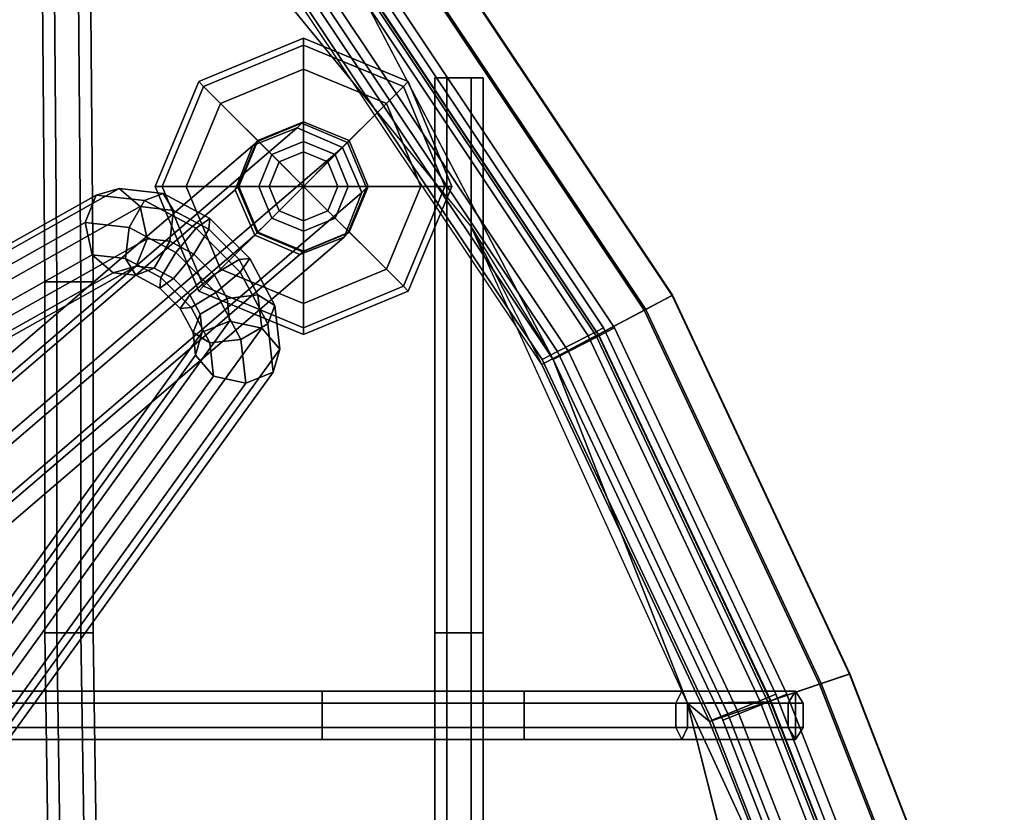
# Model space of a CAD drawing. Units: inches. Extents: x -9.8 to 9.7, y -9.7 to 9.7.
# Drawn here: x 6.4 to 9.3, y 4.7 to 7 of the extents above; entities that cross this region are included whole.
import ezdxf

# ---------------------------------------------------------------- set-up
doc = ezdxf.new("R2010")
doc.units = ezdxf.units.IN
doc.header["$MEASUREMENT"] = 0
for name, color, linetype in [('SEAT-BASE', 5, 'Continuous'), ('SEAT-COVER', 5, 'Continuous'), ('SEAT-GLIDE', 5, 'Continuous'), ('SEAT-SEAT', 5, 'Continuous')]:
    doc.layers.add(name, color=color, linetype=linetype)

msp = doc.modelspace()

# ---------------------------------------------------------------- linework, layer by layer
at = {"layer": 'SEAT-BASE'}
for points in [[(7.0868, 6.602, 1.2493), (7.2185, 6.656, 1.2682), (7.223, 6.6605, 1.178), (7.0905, 6.6056, 1.178)], [(7.223, 6.6605, 0.25), (7.0905, 6.6056, 0.25), (7.0905, 6.6056, 1.178), (7.223, 6.6605, 1.178)], [(7.3507, 6.6007, 1.276), (7.3556, 6.6056, 1.178), (7.223, 6.6605, 1.178), (7.2185, 6.656, 1.2682)], [(7.3556, 6.6056, 0.25), (7.223, 6.6605, 0.25), (7.223, 6.6605, 1.178), (7.3556, 6.6056, 1.178)], [(7.2049, 6.6424, 1.3565), (7.0761, 6.5913, 1.3191), (3.1382, 3.2159, 15.7048), (3.267, 3.267, 15.7422)], [(7.3359, 6.5859, 1.372), (7.2049, 6.6424, 1.3565), (3.267, 3.267, 15.7422), (3.398, 3.2105, 15.7577)], [(7.0868, 6.602, 1.2493), (7.0761, 6.5913, 1.3191), (7.2049, 6.6424, 1.3565), (7.2185, 6.656, 1.2682)], [(7.2185, 6.656, 1.2682), (7.2049, 6.6424, 1.3565), (7.3359, 6.5859, 1.372), (7.3507, 6.6007, 1.276)], [(7.0329, 6.4704, 1.2304), (7.025, 6.4625, 1.2817), (7.0761, 6.5913, 1.3191), (7.0868, 6.602, 1.2493)], [(7.0868, 6.602, 1.2493), (7.0905, 6.6056, 1.178), (7.0355, 6.473, 1.178), (7.0329, 6.4704, 1.2304)], [(7.0905, 6.6056, 0.25), (7.0355, 6.473, 0.25), (7.0355, 6.473, 1.178), (7.0905, 6.6056, 1.178)], [(7.3507, 6.6007, 1.276), (7.3359, 6.5859, 1.372), (7.3924, 6.4549, 1.3565), (7.406, 6.4685, 1.2682)], [(7.3507, 6.6007, 1.276), (7.406, 6.4685, 1.2682), (7.4105, 6.473, 1.178), (7.3556, 6.6056, 1.178)], [(7.4105, 6.473, 0.25), (7.3556, 6.6056, 0.25), (7.3556, 6.6056, 1.178), (7.4105, 6.473, 1.178)], [(7.0761, 6.5913, 1.3191), (7.025, 6.4625, 1.2817), (3.0871, 3.0871, 15.6674), (3.1382, 3.2159, 15.7048)], [(7.3924, 6.4549, 1.3565), (7.3359, 6.5859, 1.372), (3.398, 3.2105, 15.7577), (3.4545, 3.0795, 15.7422)], [(6.6217, 6.4475, 1.5989), (-0.0363, 2.7029, 9.7144), (0.0299, 2.722, 9.7807), (6.6879, 6.4666, 1.6653)], [(6.6879, 6.4666, 1.6653), (0.0299, 2.722, 9.7807), (0.0912, 2.6696, 9.8322), (6.7492, 6.4142, 1.7167)], [(7.025, 6.4625, 1.2817), (7.0815, 6.3315, 1.2662), (3.1436, 2.9561, 15.6519), (3.0871, 3.0871, 15.6674)], [(6.762, 6.4318, 1.486), (6.6217, 6.4475, 1.5989), (6.6879, 6.4666, 1.6653), (6.8154, 6.4523, 1.5627)], [(6.8154, 6.4523, 1.5627), (6.6879, 6.4666, 1.6653), (6.7492, 6.4142, 1.7167), (6.8456, 6.4034, 1.6392)], [(7.0882, 6.3382, 1.2225), (7.0815, 6.3315, 1.2662), (7.025, 6.4625, 1.2817), (7.0329, 6.4704, 1.2304)], [(7.0882, 6.3382, 1.2225), (7.0329, 6.4704, 1.2304), (7.0355, 6.473, 1.178), (7.0905, 6.3405, 1.178)], [(7.0355, 6.473, 0.25), (7.0905, 6.3405, 0.25), (7.0905, 6.3405, 1.178), (7.0355, 6.473, 1.178)], [(7.406, 6.4685, 1.2682), (7.3924, 6.4549, 1.3565), (7.3413, 6.3261, 1.3191), (7.352, 6.3368, 1.2493)], [(7.352, 6.3368, 1.2493), (7.3556, 6.3405, 1.178), (7.4105, 6.473, 1.178), (7.406, 6.4685, 1.2682)], [(7.3556, 6.3405, 0.25), (7.4105, 6.473, 0.25), (7.4105, 6.473, 1.178), (7.3556, 6.3405, 1.178)], [(6.5894, 6.3681, 1.5565), (-0.0687, 2.6235, 9.672), (-0.0363, 2.7029, 9.7144), (6.6217, 6.4475, 1.5989)], [(7.3413, 6.3261, 1.3191), (7.3924, 6.4549, 1.3565), (3.4545, 3.0795, 15.7422), (3.4034, 2.9507, 15.7048)], [(6.7168, 6.3538, 1.454), (6.5894, 6.3681, 1.5565), (6.6217, 6.4475, 1.5989), (6.762, 6.4318, 1.486)], [(6.8525, 6.2812, 1.3968), (6.7168, 6.3538, 1.454), (6.762, 6.4318, 1.486), (6.9115, 6.3518, 1.4231)], [(6.9115, 6.3518, 1.4231), (6.762, 6.4318, 1.486), (6.8154, 6.4523, 1.5627), (6.9511, 6.3797, 1.5056)], [(6.9511, 6.3797, 1.5056), (6.8154, 6.4523, 1.5627), (6.8456, 6.4034, 1.6392), (6.9482, 6.3485, 1.596)], [(6.7492, 6.4142, 1.7167), (0.0912, 2.6696, 9.8322), (0.1117, 2.5764, 9.8386), (6.7697, 6.3209, 1.7231)], [(6.8456, 6.4034, 1.6392), (6.7492, 6.4142, 1.7167), (6.7697, 6.3209, 1.7231), (6.835, 6.3136, 1.6706)], [(6.9482, 6.3485, 1.596), (6.8456, 6.4034, 1.6392), (6.835, 6.3136, 1.6706), (6.9045, 6.2764, 1.6413)], [(7.0393, 6.224, 1.4231), (6.9115, 6.3518, 1.4231), (6.9511, 6.3797, 1.5056), (7.0672, 6.2636, 1.5056)], [(7.0672, 6.2636, 1.5056), (6.9511, 6.3797, 1.5056), (6.9482, 6.3485, 1.596), (7.036, 6.2607, 1.596)], [(6.6099, 6.2748, 1.5629), (-0.0481, 2.5303, 9.6783), (-0.0687, 2.6235, 9.672), (6.5894, 6.3681, 1.5565)], [(6.7062, 6.264, 1.4853), (6.6099, 6.2748, 1.5629), (6.5894, 6.3681, 1.5565), (6.7168, 6.3538, 1.454)], [(6.8088, 6.2091, 1.4422), (6.7062, 6.264, 1.4853), (6.7168, 6.3538, 1.454), (6.8525, 6.2812, 1.3968)], [(6.9686, 6.1651, 1.3968), (6.8525, 6.2812, 1.3968), (6.9115, 6.3518, 1.4231), (7.0393, 6.224, 1.4231)], [(7.036, 6.2607, 1.596), (6.9482, 6.3485, 1.596), (6.9045, 6.2764, 1.6413), (6.9639, 6.217, 1.6413)], [(6.7697, 6.3209, 1.7231), (0.1117, 2.5764, 9.8386), (0.0794, 2.497, 9.7961), (6.7374, 6.2415, 1.6807)], [(7.0815, 6.3315, 1.2662), (7.2125, 6.275, 1.2817), (3.2746, 2.8996, 15.6674), (3.1436, 2.9561, 15.6519)], [(7.2125, 6.275, 1.2817), (7.3413, 6.3261, 1.3191), (3.4034, 2.9507, 15.7048), (3.2746, 2.8996, 15.6674)], [(6.835, 6.3136, 1.6706), (6.7697, 6.3209, 1.7231), (6.7374, 6.2415, 1.6807), (6.7898, 6.2356, 1.6385)], [(6.9045, 6.2764, 1.6413), (6.835, 6.3136, 1.6706), (6.7898, 6.2356, 1.6385), (6.8456, 6.2058, 1.615)], [(7.2204, 6.2829, 1.2304), (7.2125, 6.275, 1.2817), (7.0815, 6.3315, 1.2662), (7.0882, 6.3382, 1.2225)], [(7.0882, 6.3382, 1.2225), (7.0905, 6.3405, 1.178), (7.223, 6.2855, 1.178), (7.2204, 6.2829, 1.2304)], [(7.0905, 6.3405, 0.25), (7.223, 6.2855, 0.25), (7.223, 6.2855, 1.178), (7.0905, 6.3405, 1.178)], [(7.352, 6.3368, 1.2493), (7.3413, 6.3261, 1.3191), (7.2125, 6.275, 1.2817), (7.2204, 6.2829, 1.2304)], [(7.352, 6.3368, 1.2493), (7.2204, 6.2829, 1.2304), (7.223, 6.2855, 1.178), (7.3556, 6.3405, 1.178)], [(7.223, 6.2855, 0.25), (7.3556, 6.3405, 0.25), (7.3556, 6.3405, 1.178), (7.223, 6.2855, 1.178)], [(6.6712, 6.2224, 1.6143), (0.0132, 2.4779, 9.7298), (-0.0481, 2.5303, 9.6783), (6.6099, 6.2748, 1.5629)], [(6.7365, 6.2151, 1.5618), (6.6712, 6.2224, 1.6143), (6.6099, 6.2748, 1.5629), (6.7062, 6.264, 1.4853)], [(6.806, 6.1779, 1.5325), (6.7365, 6.2151, 1.5618), (6.7062, 6.264, 1.4853), (6.8088, 6.2091, 1.4422)], [(6.8966, 6.1213, 1.4422), (6.8088, 6.2091, 1.4422), (6.8525, 6.2812, 1.3968), (6.9686, 6.1651, 1.3968)], [(6.9639, 6.217, 1.6413), (6.9045, 6.2764, 1.6413), (6.8456, 6.2058, 1.615), (6.8933, 6.1581, 1.615)], [(7.0909, 6.1581, 1.6392), (7.036, 6.2607, 1.596), (6.9639, 6.217, 1.6413), (7.0011, 6.1475, 1.6706)], [(7.1398, 6.1279, 1.5627), (7.0672, 6.2636, 1.5056), (7.036, 6.2607, 1.596), (7.0909, 6.1581, 1.6392)], [(7.1193, 6.0745, 1.486), (7.0393, 6.224, 1.4231), (7.0672, 6.2636, 1.5056), (7.1398, 6.1279, 1.5627)], [(6.7374, 6.2415, 1.6807), (0.0794, 2.497, 9.7961), (0.0132, 2.4779, 9.7298), (6.6712, 6.2224, 1.6143)], [(6.7898, 6.2356, 1.6385), (6.7374, 6.2415, 1.6807), (6.6712, 6.2224, 1.6143), (6.7365, 6.2151, 1.5618)], [(6.8456, 6.2058, 1.615), (6.7898, 6.2356, 1.6385), (6.7365, 6.2151, 1.5618), (6.806, 6.1779, 1.5325)], [(6.8654, 6.1185, 1.5325), (6.806, 6.1779, 1.5325), (6.8088, 6.2091, 1.4422), (6.8966, 6.1213, 1.4422)], [(6.8933, 6.1581, 1.615), (6.8456, 6.2058, 1.615), (6.806, 6.1779, 1.5325), (6.8654, 6.1185, 1.5325)], [(7.0011, 6.1475, 1.6706), (6.9639, 6.217, 1.6413), (6.8933, 6.1581, 1.615), (6.9231, 6.1023, 1.6385)], [(7.0413, 6.0293, 1.454), (6.9686, 6.1651, 1.3968), (7.0393, 6.224, 1.4231), (7.1193, 6.0745, 1.486)], [(6.9231, 6.1023, 1.6385), (6.8933, 6.1581, 1.615), (6.8654, 6.1185, 1.5325), (6.9026, 6.049, 1.5618)], [(6.9515, 6.0187, 1.4853), (6.8966, 6.1213, 1.4422), (6.9686, 6.1651, 1.3968), (7.0413, 6.0293, 1.454)], [(7.0084, 6.0822, 1.7231), (7.0011, 6.1475, 1.6706), (6.9231, 6.1023, 1.6385), (6.929, 6.0499, 1.6807)], [(7.1017, 6.0617, 1.7167), (7.0909, 6.1581, 1.6392), (7.0011, 6.1475, 1.6706), (7.0084, 6.0822, 1.7231)], [(7.1541, 6.0004, 1.6653), (7.1398, 6.1279, 1.5627), (7.0909, 6.1581, 1.6392), (7.1017, 6.0617, 1.7167)], [(6.9026, 6.049, 1.5618), (6.8654, 6.1185, 1.5325), (6.8966, 6.1213, 1.4422), (6.9515, 6.0187, 1.4853)], [(7.135, 5.9342, 1.5989), (7.1193, 6.0745, 1.486), (7.1398, 6.1279, 1.5627), (7.1541, 6.0004, 1.6653)], [(6.929, 6.0499, 1.6807), (6.9231, 6.1023, 1.6385), (6.9026, 6.049, 1.5618), (6.9099, 5.9837, 1.6143)], [(2.7014, 0.1117, 9.8386), (7.0084, 6.0822, 1.7231), (6.929, 6.0499, 1.6807), (2.622, 0.0794, 9.7961)], [(2.7946, 0.0912, 9.8322), (7.1017, 6.0617, 1.7167), (7.0084, 6.0822, 1.7231), (2.7014, 0.1117, 9.8386)], [(2.847, 0.0299, 9.7807), (7.1541, 6.0004, 1.6653), (7.1017, 6.0617, 1.7167), (2.7946, 0.0912, 9.8322)], [(7.0555, 5.9019, 1.5565), (7.0413, 6.0293, 1.454), (7.1193, 6.0745, 1.486), (7.135, 5.9342, 1.5989)], [(2.622, 0.0794, 9.7961), (6.929, 6.0499, 1.6807), (6.9099, 5.9837, 1.6143), (2.6029, 0.0132, 9.7298)], [(6.9099, 5.9837, 1.6143), (6.9026, 6.049, 1.5618), (6.9515, 6.0187, 1.4853), (6.9623, 5.9224, 1.5629)], [(6.9623, 5.9224, 1.5629), (6.9515, 6.0187, 1.4853), (7.0413, 6.0293, 1.454), (7.0555, 5.9019, 1.5565)], [(2.8279, -0.0363, 9.7144), (7.135, 5.9342, 1.5989), (7.1541, 6.0004, 1.6653), (2.847, 0.0299, 9.7807)], [(2.6029, 0.0132, 9.7298), (6.9099, 5.9837, 1.6143), (6.9623, 5.9224, 1.5629), (2.6553, -0.0481, 9.6783)], [(2.6553, -0.0481, 9.6783), (6.9623, 5.9224, 1.5629), (7.0555, 5.9019, 1.5565), (2.7485, -0.0687, 9.672)], [(2.7485, -0.0687, 9.672), (7.0555, 5.9019, 1.5565), (7.135, 5.9342, 1.5989), (2.8279, -0.0363, 9.7144)]]:
    msp.add_3dface(points, dxfattribs=at)
at = {"layer": 'SEAT-COVER'}
for points, invisible_edges in [([(6.5073, 6.1962, 17.53), (5.418, 6.7874, 17.5095), (5.3829, 8.7017, 17.8064), (6.4939, 7.8398, 17.7197)], 11), ([(5.845, 8.6232, 18.1714), (5.418, 6.7874, 17.8581), (6.5073, 6.1962, 17.8786), (6.5196, 8.0852, 18.1036)], 7), ([(7.3282, 7.1523, 18.0269), (6.5196, 8.0852, 18.1036), (6.5073, 6.1962, 17.8786), (7.8634, 4.9739, 17.9554)], 14), ([(6.5073, 6.1962, 17.53), (6.4939, 7.8398, 17.7197), (7.7092, 6.3556, 17.5863), (7.8634, 4.9739, 17.6068)], 13), ([(7.3282, 7.1523, 18.0269), (7.8634, 4.9739, 17.9554), (8.3375, 4.9739, 17.8844), (7.9471, 5.9711, 17.9726)], 3), ([(6.5073, 6.1962, 17.53), (6.0436, 4.9039, 17.4886), (4.3329, 6.7874, 17.4297), (5.418, 6.7874, 17.5095)], 15), ([(4.3329, 6.7874, 17.7783), (6.0436, 4.9039, 17.8372), (6.5073, 6.1962, 17.8786), (5.418, 6.7874, 17.8581)], 15), ([(8.3375, 4.9739, 17.5358), (7.8634, 4.9739, 17.6068), (7.7092, 6.3556, 17.5863), (7.9471, 5.9711, 17.6239)], 3), ([(6.5073, 6.1962, 17.53), (7.8634, 4.9739, 17.6068), (7.2773, 4.9389, 17.6131), (6.0436, 4.9039, 17.4886)], 15), ([(6.2256, 3.8051, 17.8038), (7.2621, 3.8051, 17.8981), (6.5073, 6.1962, 17.8786), (6.0436, 4.9039, 17.8372)], 15), ([(8.0703, 3.8051, 17.9), (7.8634, 4.9739, 17.9554), (6.5073, 6.1962, 17.8786), (7.2621, 3.8051, 17.8981)], 15), ([(7.2773, 4.9389, 17.6131), (7.8634, 4.9739, 17.6068), (8.0703, 3.8051, 17.5514), (7.2621, 3.8051, 17.5495)], 15), ([(8.3375, 4.9739, 17.5358), (8.632, 3.8051, 17.4926), (8.0703, 3.8051, 17.5514), (7.8634, 4.9739, 17.6068)], 14), ([(8.0703, 3.8051, 17.9), (8.632, 3.8051, 17.8412), (8.3375, 4.9739, 17.8844), (7.8634, 4.9739, 17.9554)], 13), ([(7.2773, 4.9389, 17.6131), (7.2621, 3.8051, 17.5495), (6.2256, 3.8051, 17.4552), (6.0436, 4.9039, 17.4886)], 15)]:
    msp.add_3dface(points, dxfattribs=dict(at, invisible_edges=invisible_edges))
for points in [[(7.531, 7.2974, 17.7661), (7.4568, 7.2443, 17.9284), (8.2116, 6.1137, 17.8203), (8.2922, 6.1564, 17.658)], [(7.4609, 7.2472, 17.4157), (7.5325, 7.2984, 17.5798), (8.2939, 6.1573, 17.4717), (8.2161, 6.1161, 17.3076)], [(7.5325, 7.2984, 17.5798), (7.531, 7.2974, 17.7661), (8.2922, 6.1564, 17.658), (8.2939, 6.1573, 17.4717)], [(7.4568, 7.2443, 17.9284), (7.3282, 7.1523, 18.0269), (8.072, 6.0397, 17.9188), (8.2116, 6.1137, 17.8203)], [(7.3339, 7.1564, 17.3141), (7.4609, 7.2472, 17.4157), (8.2161, 6.1161, 17.3076), (8.0782, 6.043, 17.206)], [(7.1829, 7.0484, 17.3001), (7.3339, 7.1564, 17.3141), (8.0782, 6.043, 17.206), (7.9141, 5.956, 17.192)], [(7.9471, 5.9711, 17.9726), (8.072, 6.0397, 17.9188), (7.3282, 7.1523, 18.0269), (7.9471, 5.9711, 17.9726)], [(7.7092, 6.3556, 17.5863), (7.9141, 5.956, 17.192), (7.1829, 7.0484, 17.3001), (7.1736, 7.0097, 17.6451)], [(8.4013, 4.9212, 17.1062), (8.3375, 4.9739, 17.5358), (7.7092, 6.3556, 17.5863), (7.9141, 5.956, 17.192)], [(8.2922, 6.1564, 17.658), (8.2116, 6.1137, 17.8203), (8.7203, 5.0291, 17.7345), (8.8067, 5.0583, 17.5721)], [(8.2161, 6.1161, 17.3076), (8.2939, 6.1573, 17.4717), (8.8085, 5.0589, 17.3859), (8.7251, 5.0307, 17.2217)], [(8.2939, 6.1573, 17.4717), (8.2922, 6.1564, 17.658), (8.8067, 5.0583, 17.5721), (8.8085, 5.0589, 17.3859)], [(8.2116, 6.1137, 17.8203), (8.072, 6.0397, 17.9188), (8.5706, 4.9784, 17.8329), (8.7203, 5.0291, 17.7345)], [(8.0782, 6.043, 17.206), (8.2161, 6.1161, 17.3076), (8.7251, 5.0307, 17.2217), (8.5773, 4.9807, 17.1201)], [(7.9141, 5.956, 17.192), (8.0782, 6.043, 17.206), (8.5773, 4.9807, 17.1201), (8.4013, 4.9212, 17.1062)], [(8.3375, 4.9739, 17.8844), (8.5706, 4.9784, 17.8329), (8.072, 6.0397, 17.9188), (7.9471, 5.9711, 17.9726)], [(8.8067, 5.0583, 17.5721), (8.7203, 5.0291, 17.7345), (9.1651, 3.8858, 17.6514), (9.2545, 3.9037, 17.489)], [(8.7251, 5.0307, 17.2217), (8.8085, 5.0589, 17.3859), (9.2563, 3.9041, 17.3028), (9.1701, 3.8868, 17.1386)], [(8.8085, 5.0589, 17.3859), (8.8067, 5.0583, 17.5721), (9.2545, 3.9037, 17.489), (9.2563, 3.9041, 17.3028)], [(8.7203, 5.0291, 17.7345), (8.5706, 4.9784, 17.8329), (9.0101, 3.8548, 17.7498), (9.1651, 3.8858, 17.6514)], [(8.5773, 4.9807, 17.1201), (8.7251, 5.0307, 17.2217), (9.1701, 3.8868, 17.1386), (9.017, 3.8562, 17.037)], [(8.3375, 4.9739, 17.8844), (8.632, 3.8051, 17.8412), (9.0101, 3.8548, 17.7498), (8.5706, 4.9784, 17.8329)], [(8.4013, 4.9212, 17.1062), (8.8349, 3.8198, 17.0231), (8.8727, 3.8118, 17.455), (8.3375, 4.9739, 17.5358)], [(8.3375, 4.9739, 17.5358), (8.8727, 3.8118, 17.455), (8.632, 3.8051, 17.4926), (8.3375, 4.9739, 17.5358)], [(8.4013, 4.9212, 17.1062), (8.5773, 4.9807, 17.1201), (9.017, 3.8562, 17.037), (8.8349, 3.8198, 17.0231)]]:
    msp.add_3dface(points, dxfattribs=at)
at = {"layer": 'SEAT-GLIDE'}
for points in [[(6.919, 6.7771, 0.1), (6.9331, 6.7629, 0.14), (7.223, 6.883, 0.14), (7.223, 6.903, 0.1)], [(6.9331, 6.7629, 0.02), (6.919, 6.7771, 0.05), (7.223, 6.903, 0.05), (7.223, 6.883, 0.02)], [(6.919, 6.7771, 0.1), (7.223, 6.903, 0.1), (7.223, 6.903, 0.05), (6.919, 6.7771, 0.05)], [(7.223, 6.903, 0.1), (7.223, 6.883, 0.14), (7.5129, 6.7629, 0.14), (7.5271, 6.7771, 0.1)], [(7.223, 6.883, 0.02), (7.223, 6.903, 0.05), (7.5271, 6.7771, 0.05), (7.5129, 6.7629, 0.02)], [(7.223, 6.903, 0.1), (7.5271, 6.7771, 0.1), (7.5271, 6.7771, 0.05), (7.223, 6.903, 0.05)], [(6.9331, 6.7629, 0.02), (7.223, 6.883, 0.02), (7.223, 6.813), (6.9826, 6.7135)], [(6.9826, 6.7135, 0.17), (7.223, 6.813, 0.17), (7.223, 6.883, 0.14), (6.9331, 6.7629, 0.14)], [(7.223, 6.883, 0.02), (7.5129, 6.7629, 0.02), (7.4635, 6.7135), (7.223, 6.813)], [(7.223, 6.813, 0.17), (7.4635, 6.7135, 0.17), (7.5129, 6.7629, 0.14), (7.223, 6.883, 0.14)], [(7.223, 6.473), (6.9826, 6.7135), (7.223, 6.813)], [(6.9826, 6.7135, 0.17), (7.1311, 6.565, 0.19), (7.223, 6.603, 0.19), (7.223, 6.813, 0.17)], [(7.223, 6.473), (7.223, 6.813), (7.4635, 6.7135)], [(7.223, 6.813, 0.17), (7.223, 6.603, 0.19), (7.315, 6.565, 0.19), (7.4635, 6.7135, 0.17)], [(6.793, 6.473, 0.1), (6.813, 6.473, 0.14), (6.9331, 6.7629, 0.14), (6.919, 6.7771, 0.1)], [(6.813, 6.473, 0.02), (6.793, 6.473, 0.05), (6.919, 6.7771, 0.05), (6.9331, 6.7629, 0.02)], [(6.793, 6.473, 0.1), (6.919, 6.7771, 0.1), (6.919, 6.7771, 0.05), (6.793, 6.473, 0.05)], [(7.5129, 6.7629, 0.02), (7.5271, 6.7771, 0.05), (7.653, 6.473, 0.05), (7.633, 6.473, 0.02)], [(7.5271, 6.7771, 0.1), (7.5129, 6.7629, 0.14), (7.633, 6.473, 0.14), (7.653, 6.473, 0.1)], [(7.5271, 6.7771, 0.1), (7.653, 6.473, 0.1), (7.653, 6.473, 0.05), (7.5271, 6.7771, 0.05)], [(6.813, 6.473, 0.02), (6.9331, 6.7629, 0.02), (6.9826, 6.7135), (6.883, 6.473)], [(6.883, 6.473, 0.17), (6.9826, 6.7135, 0.17), (6.9331, 6.7629, 0.14), (6.813, 6.473, 0.14)], [(7.4635, 6.7135, 0.17), (7.563, 6.473, 0.17), (7.633, 6.473, 0.14), (7.5129, 6.7629, 0.14)], [(7.5129, 6.7629, 0.02), (7.633, 6.473, 0.02), (7.563, 6.473), (7.4635, 6.7135)], [(7.223, 6.473), (6.883, 6.473), (6.9826, 6.7135)], [(6.883, 6.473, 0.17), (7.093, 6.473, 0.19), (7.1311, 6.565, 0.19), (6.9826, 6.7135, 0.17)], [(7.223, 6.473), (7.4635, 6.7135), (7.563, 6.473)], [(7.4635, 6.7135, 0.17), (7.315, 6.565, 0.19), (7.353, 6.473, 0.19), (7.563, 6.473, 0.17)], [(7.1523, 6.5437, 0.32), (7.223, 6.573, 0.32), (7.223, 6.603, 0.19), (7.1311, 6.565, 0.19)], [(7.223, 6.573, 0.32), (7.2937, 6.5437, 0.32), (7.315, 6.565, 0.19), (7.223, 6.603, 0.19)], [(7.223, 6.473, 0.32), (7.223, 6.573, 0.32), (7.1523, 6.5437, 0.32), (7.223, 6.473, 0.32)], [(7.223, 6.473, 0.32), (7.2937, 6.5437, 0.32), (7.223, 6.573, 0.32), (7.223, 6.473, 0.32)], [(7.123, 6.473, 0.32), (7.1523, 6.5437, 0.32), (7.1311, 6.565, 0.19), (7.093, 6.473, 0.19)], [(7.223, 6.473, 0.32), (7.1523, 6.5437, 0.32), (7.123, 6.473, 0.32), (7.223, 6.473, 0.32)], [(7.223, 6.473, 0.32), (7.323, 6.473, 0.32), (7.2937, 6.5437, 0.32), (7.223, 6.473, 0.32)], [(7.2937, 6.5437, 0.32), (7.323, 6.473, 0.32), (7.353, 6.473, 0.19), (7.315, 6.565, 0.19)], [(6.919, 6.169, 0.1), (6.9331, 6.1831, 0.14), (6.813, 6.473, 0.14), (6.793, 6.473, 0.1)], [(6.9331, 6.1831, 0.02), (6.919, 6.169, 0.05), (6.793, 6.473, 0.05), (6.813, 6.473, 0.02)], [(6.919, 6.169, 0.1), (6.793, 6.473, 0.1), (6.793, 6.473, 0.05), (6.919, 6.169, 0.05)], [(6.9331, 6.1831, 0.02), (6.813, 6.473, 0.02), (6.883, 6.473), (6.9826, 6.2326)], [(6.9826, 6.2326, 0.17), (6.883, 6.473, 0.17), (6.813, 6.473, 0.14), (6.9331, 6.1831, 0.14)], [(7.223, 6.473), (6.9826, 6.2326), (6.883, 6.473)], [(6.9826, 6.2326, 0.17), (7.1311, 6.3811, 0.19), (7.093, 6.473, 0.19), (6.883, 6.473, 0.17)], [(7.223, 6.473), (7.223, 6.133), (6.9826, 6.2326)], [(7.1523, 6.4023, 0.32), (7.123, 6.473, 0.32), (7.093, 6.473, 0.19), (7.1311, 6.3811, 0.19)], [(7.223, 6.473, 0.32), (7.123, 6.473, 0.32), (7.1523, 6.4023, 0.32), (7.223, 6.473, 0.32)], [(7.223, 6.473, 0.32), (7.1523, 6.4023, 0.32), (7.223, 6.373, 0.32), (7.223, 6.473, 0.32)], [(7.223, 6.473), (7.4635, 6.2326), (7.223, 6.133)], [(7.223, 6.473), (7.563, 6.473), (7.4635, 6.2326)], [(7.223, 6.473, 0.32), (7.2937, 6.4023, 0.32), (7.323, 6.473, 0.32), (7.223, 6.473, 0.32)], [(7.223, 6.473, 0.32), (7.223, 6.373, 0.32), (7.2937, 6.4023, 0.32), (7.223, 6.473, 0.32)], [(7.323, 6.473, 0.32), (7.2937, 6.4023, 0.32), (7.315, 6.3811, 0.19), (7.353, 6.473, 0.19)], [(7.563, 6.473, 0.17), (7.353, 6.473, 0.19), (7.315, 6.3811, 0.19), (7.4635, 6.2326, 0.17)], [(7.633, 6.473, 0.02), (7.5129, 6.1831, 0.02), (7.4635, 6.2326), (7.563, 6.473)], [(7.563, 6.473, 0.17), (7.4635, 6.2326, 0.17), (7.5129, 6.1831, 0.14), (7.633, 6.473, 0.14)], [(7.653, 6.473, 0.1), (7.633, 6.473, 0.14), (7.5129, 6.1831, 0.14), (7.5271, 6.169, 0.1)], [(7.633, 6.473, 0.02), (7.653, 6.473, 0.05), (7.5271, 6.169, 0.05), (7.5129, 6.1831, 0.02)], [(7.653, 6.473, 0.1), (7.5271, 6.169, 0.1), (7.5271, 6.169, 0.05), (7.653, 6.473, 0.05)], [(7.223, 6.373, 0.32), (7.1523, 6.4023, 0.32), (7.1311, 6.3811, 0.19), (7.223, 6.343, 0.19)], [(7.2937, 6.4023, 0.32), (7.223, 6.373, 0.32), (7.223, 6.343, 0.19), (7.315, 6.3811, 0.19)], [(7.223, 6.133, 0.17), (7.223, 6.343, 0.19), (7.1311, 6.3811, 0.19), (6.9826, 6.2326, 0.17)], [(7.4635, 6.2326, 0.17), (7.315, 6.3811, 0.19), (7.223, 6.343, 0.19), (7.223, 6.133, 0.17)], [(7.223, 6.063, 0.02), (6.9331, 6.1831, 0.02), (6.9826, 6.2326), (7.223, 6.133)], [(7.223, 6.133, 0.17), (6.9826, 6.2326, 0.17), (6.9331, 6.1831, 0.14), (7.223, 6.063, 0.14)], [(7.5129, 6.1831, 0.02), (7.223, 6.063, 0.02), (7.223, 6.133), (7.4635, 6.2326)], [(7.4635, 6.2326, 0.17), (7.223, 6.133, 0.17), (7.223, 6.063, 0.14), (7.5129, 6.1831, 0.14)], [(7.223, 6.043, 0.1), (7.223, 6.063, 0.14), (6.9331, 6.1831, 0.14), (6.919, 6.169, 0.1)], [(7.223, 6.063, 0.02), (7.223, 6.043, 0.05), (6.919, 6.169, 0.05), (6.9331, 6.1831, 0.02)], [(7.5271, 6.169, 0.1), (7.5129, 6.1831, 0.14), (7.223, 6.063, 0.14), (7.223, 6.043, 0.1)], [(7.5129, 6.1831, 0.02), (7.5271, 6.169, 0.05), (7.223, 6.043, 0.05), (7.223, 6.063, 0.02)], [(7.223, 6.043, 0.1), (6.919, 6.169, 0.1), (6.919, 6.169, 0.05), (7.223, 6.043, 0.05)], [(7.5271, 6.169, 0.1), (7.223, 6.043, 0.1), (7.223, 6.043, 0.05), (7.5271, 6.169, 0.05)]]:
    msp.add_3dface(points, dxfattribs=at)
at = {"layer": 'SEAT-SEAT'}
for points in [[(6.4723, 6.1962, 17.4694), (6.5073, 6.1962, 17.53), (6.4917, 8.1059, 17.7504), (6.4567, 8.1059, 17.6898)], [(6.5073, 6.1962, 17.4087), (6.4723, 6.1962, 17.4694), (6.4567, 8.1059, 17.6898), (6.4917, 8.1059, 17.6292)], [(6.5073, 6.1962, 17.53), (6.5773, 6.1962, 17.53), (6.5617, 8.1059, 17.7504), (6.4917, 8.1059, 17.7504)], [(6.5773, 6.1962, 17.4087), (6.5073, 6.1962, 17.4087), (6.4917, 8.1059, 17.6292), (6.5617, 8.1059, 17.6292)], [(6.5773, 6.1962, 17.53), (6.6123, 6.1962, 17.4694), (6.5967, 8.1059, 17.6898), (6.5617, 8.1059, 17.7504)], [(6.6123, 6.1962, 17.4694), (6.5773, 6.1962, 17.4087), (6.5617, 8.1059, 17.6292), (6.5967, 8.1059, 17.6898)], [(7.3031, 7.1573, 17.5431), (8.0485, 6.0397, 17.435), (8.093, 6.0625, 17.3484), (7.343, 7.1875, 17.4565)], [(7.343, 7.1875, 17.4565), (8.093, 6.0625, 17.3484), (8.0485, 6.0397, 17.2618), (7.3031, 7.1573, 17.3699)], [(7.3352, 7.1573, 17.8186), (8.0805, 6.0397, 17.7105), (8.125, 6.0625, 17.6239), (7.375, 7.1875, 17.732)], [(7.375, 7.1875, 17.732), (8.125, 6.0625, 17.6239), (8.0805, 6.0397, 17.5373), (7.3352, 7.1573, 17.6454)], [(7.2234, 7.0969, 17.5431), (7.9595, 5.994, 17.435), (8.0485, 6.0397, 17.435), (7.3031, 7.1573, 17.5431)], [(7.3031, 7.1573, 17.3699), (8.0485, 6.0397, 17.2618), (7.9595, 5.994, 17.2618), (7.2234, 7.0969, 17.3699)], [(7.2555, 7.0969, 17.8186), (7.9916, 5.994, 17.7105), (8.0805, 6.0397, 17.7105), (7.3352, 7.1573, 17.8186)], [(7.3352, 7.1573, 17.6454), (8.0805, 6.0397, 17.5373), (7.9916, 5.994, 17.5373), (7.2555, 7.0969, 17.6454)], [(7.1836, 7.0667, 17.4565), (7.9151, 5.9711, 17.3484), (7.9595, 5.994, 17.435), (7.2234, 7.0969, 17.5431)], [(7.2234, 7.0969, 17.3699), (7.9595, 5.994, 17.2618), (7.9151, 5.9711, 17.3484), (7.1836, 7.0667, 17.4565)], [(7.2156, 7.0667, 17.732), (7.9471, 5.9711, 17.6239), (7.9916, 5.994, 17.7105), (7.2555, 7.0969, 17.8186)], [(7.2555, 7.0969, 17.6454), (7.9916, 5.994, 17.5373), (7.9471, 5.9711, 17.6239), (7.2156, 7.0667, 17.732)], [(7.6042, 5.1779, 17.4418), (7.6392, 5.1779, 17.5024), (7.6392, 6.7874, 17.617), (7.6042, 6.7874, 17.5564)], [(7.6392, 5.1779, 17.3812), (7.6042, 5.1779, 17.4418), (7.6042, 6.7874, 17.5564), (7.6392, 6.7874, 17.4958)], [(7.7092, 6.7874, 17.4958), (7.6392, 6.7874, 17.4958), (7.6042, 6.7874, 17.5564), (7.7442, 6.7874, 17.5564)], [(7.7092, 6.7874, 17.617), (7.7442, 6.7874, 17.5564), (7.6042, 6.7874, 17.5564), (7.6392, 6.7874, 17.617)], [(7.6392, 5.1779, 17.5024), (7.7092, 5.1779, 17.5024), (7.7092, 6.7874, 17.617), (7.6392, 6.7874, 17.617)], [(7.7092, 5.1779, 17.3812), (7.6392, 5.1779, 17.3812), (7.6392, 6.7874, 17.4958), (7.7092, 6.7874, 17.4958)], [(7.7092, 5.1779, 17.5024), (7.7442, 5.1779, 17.4418), (7.7442, 6.7874, 17.5564), (7.7092, 6.7874, 17.617)], [(7.7442, 5.1779, 17.4418), (7.7092, 5.1779, 17.3812), (7.7092, 6.7874, 17.4958), (7.7442, 6.7874, 17.5564)], [(6.4723, 5.1779, 17.3548), (6.5073, 5.1779, 17.4154), (6.5073, 6.1962, 17.53), (6.4723, 6.1962, 17.4694)], [(6.5073, 5.1779, 17.2942), (6.4723, 5.1779, 17.3548), (6.4723, 6.1962, 17.4694), (6.5073, 6.1962, 17.4087)], [(6.5073, 5.1779, 17.4154), (6.5773, 5.1779, 17.4154), (6.5773, 6.1962, 17.53), (6.5073, 6.1962, 17.53)], [(6.5773, 5.1779, 17.2942), (6.5073, 5.1779, 17.2942), (6.5073, 6.1962, 17.4087), (6.5773, 6.1962, 17.4087)], [(6.5773, 5.1779, 17.4154), (6.6123, 5.1779, 17.3548), (6.6123, 6.1962, 17.4694), (6.5773, 6.1962, 17.53)], [(6.6123, 5.1779, 17.3548), (6.5773, 5.1779, 17.2942), (6.5773, 6.1962, 17.4087), (6.6123, 6.1962, 17.4694)], [(8.0485, 6.0397, 17.435), (8.5467, 4.9812, 17.3491), (8.593, 5, 17.2625), (8.093, 6.0625, 17.3484)], [(8.093, 6.0625, 17.3484), (8.593, 5, 17.2625), (8.5467, 4.9812, 17.1759), (8.0485, 6.0397, 17.2618)], [(8.0805, 6.0397, 17.7105), (8.5787, 4.9812, 17.6247), (8.625, 5, 17.5381), (8.125, 6.0625, 17.6239)], [(8.125, 6.0625, 17.6239), (8.625, 5, 17.5381), (8.5787, 4.9812, 17.4515), (8.0805, 6.0397, 17.5373)], [(7.9595, 5.994, 17.435), (8.454, 4.9435, 17.3491), (8.5467, 4.9812, 17.3491), (8.0485, 6.0397, 17.435)], [(8.0485, 6.0397, 17.2618), (8.5467, 4.9812, 17.1759), (8.454, 4.9435, 17.1759), (7.9595, 5.994, 17.2618)], [(7.9916, 5.994, 17.7105), (8.486, 4.9435, 17.6247), (8.5787, 4.9812, 17.6247), (8.0805, 6.0397, 17.7105)], [(8.0805, 6.0397, 17.5373), (8.5787, 4.9812, 17.4515), (8.486, 4.9435, 17.4515), (7.9916, 5.994, 17.5373)], [(7.9151, 5.9711, 17.3484), (8.4077, 4.9247, 17.2625), (8.454, 4.9435, 17.3491), (7.9595, 5.994, 17.435)], [(7.9595, 5.994, 17.2618), (8.454, 4.9435, 17.1759), (8.4077, 4.9247, 17.2625), (7.9151, 5.9711, 17.3484)], [(7.9471, 5.9711, 17.6239), (8.4397, 4.9247, 17.5381), (8.486, 4.9435, 17.6247), (7.9916, 5.994, 17.7105)], [(7.9916, 5.994, 17.5373), (8.486, 4.9435, 17.4515), (8.4397, 4.9247, 17.5381), (7.9471, 5.9711, 17.6239)], [(6.4908, 3.9263, 17.2552), (6.5258, 3.9263, 17.3159), (6.5073, 5.1779, 17.4154), (6.4723, 5.1779, 17.3548)], [(6.5258, 3.9263, 17.1946), (6.4908, 3.9263, 17.2552), (6.4723, 5.1779, 17.3548), (6.5073, 5.1779, 17.2942)], [(6.5258, 3.9263, 17.3159), (6.5958, 3.9263, 17.3159), (6.5773, 5.1779, 17.4154), (6.5073, 5.1779, 17.4154)], [(6.5958, 3.9263, 17.1946), (6.5258, 3.9263, 17.1946), (6.5073, 5.1779, 17.2942), (6.5773, 5.1779, 17.2942)], [(6.5958, 3.9263, 17.3159), (6.6308, 3.9263, 17.2552), (6.6123, 5.1779, 17.3548), (6.5773, 5.1779, 17.4154)], [(6.6308, 3.9263, 17.2552), (6.5958, 3.9263, 17.1946), (6.5773, 5.1779, 17.2942), (6.6123, 5.1779, 17.3548)], [(7.6042, 3.9263, 17.3423), (7.6392, 3.9263, 17.4029), (7.6392, 5.1779, 17.5024), (7.6042, 5.1779, 17.4418)], [(7.6392, 3.9263, 17.2816), (7.6042, 3.9263, 17.3423), (7.6042, 5.1779, 17.4418), (7.6392, 5.1779, 17.3812)], [(7.6392, 3.9263, 17.4029), (7.7092, 3.9263, 17.4029), (7.7092, 5.1779, 17.5024), (7.6392, 5.1779, 17.5024)], [(7.7092, 3.9263, 17.2816), (7.6392, 3.9263, 17.2816), (7.6392, 5.1779, 17.3812), (7.7092, 5.1779, 17.3812)], [(7.7092, 3.9263, 17.4029), (7.7442, 3.9263, 17.3423), (7.7442, 5.1779, 17.4418), (7.7092, 5.1779, 17.5024)], [(7.7442, 3.9263, 17.3423), (7.7092, 3.9263, 17.2816), (7.7092, 5.1779, 17.3812), (7.7442, 5.1779, 17.4418)], [(7.2773, 5.0089, 17.5525), (6.058, 5.0089, 17.4297), (6.0436, 4.9739, 17.4886), (7.2773, 4.9739, 17.6131)], [(7.2773, 4.9739, 17.4919), (6.0724, 4.9739, 17.3708), (6.058, 5.0089, 17.4297), (7.2773, 5.0089, 17.5525)], [(7.8634, 5.0089, 17.5461), (7.2773, 5.0089, 17.5525), (7.2773, 4.9739, 17.6131), (7.8634, 4.9739, 17.6068)], [(7.8634, 4.9739, 17.4855), (7.2773, 4.9739, 17.4919), (7.2773, 5.0089, 17.5525), (7.8634, 5.0089, 17.5461)], [(8.3203, 5.0089, 17.4777), (7.8634, 5.0089, 17.5461), (7.8634, 4.9739, 17.6068), (8.3375, 4.9739, 17.5358)], [(8.303, 4.9739, 17.4196), (7.8634, 4.9739, 17.4855), (7.8634, 5.0089, 17.5461), (8.3203, 5.0089, 17.4777)], [(8.629, 4.9739, 17.3592), (8.303, 4.9739, 17.4196), (8.3203, 5.0089, 17.4777), (8.6508, 5.0089, 17.4157)], [(8.6508, 5.0089, 17.4157), (8.3203, 5.0089, 17.4777), (8.3375, 4.9739, 17.5358), (8.6726, 4.9739, 17.4723)], [(8.5467, 4.9812, 17.3491), (8.983, 3.8592, 17.266), (9.0305, 3.875, 17.1794), (8.593, 5, 17.2625)], [(8.593, 5, 17.2625), (9.0305, 3.875, 17.1794), (8.983, 3.8592, 17.0928), (8.5467, 4.9812, 17.1759)], [(8.5787, 4.9812, 17.6247), (9.0151, 3.8592, 17.5416), (9.0625, 3.875, 17.455), (8.625, 5, 17.5381)], [(8.625, 5, 17.5381), (9.0625, 3.875, 17.455), (9.0151, 3.8592, 17.3684), (8.5787, 4.9812, 17.4515)], [(8.6508, 4.8689, 17.4157), (8.629, 4.9039, 17.3592), (8.629, 4.9739, 17.3592), (8.6508, 5.0089, 17.4157)], [(8.6508, 4.8689, 17.4157), (8.6508, 5.0089, 17.4157), (8.6726, 4.9739, 17.4723), (8.6726, 4.9039, 17.4723)], [(7.2773, 4.9739, 17.6131), (6.0436, 4.9739, 17.4886), (6.0436, 4.9039, 17.4886), (7.2773, 4.9039, 17.6131)], [(7.2773, 4.9039, 17.4919), (6.0724, 4.9039, 17.3708), (6.0724, 4.9739, 17.3708), (7.2773, 4.9739, 17.4919)], [(7.8634, 4.9739, 17.6068), (7.2773, 4.9739, 17.6131), (7.2773, 4.9039, 17.6131), (7.8634, 4.9039, 17.6068)], [(7.8634, 4.9039, 17.4855), (7.2773, 4.9039, 17.4919), (7.2773, 4.9739, 17.4919), (7.8634, 4.9739, 17.4855)], [(8.3375, 4.9739, 17.5358), (7.8634, 4.9739, 17.6068), (7.8634, 4.9039, 17.6068), (8.3375, 4.9039, 17.5358)], [(8.303, 4.9039, 17.4196), (7.8634, 4.9039, 17.4855), (7.8634, 4.9739, 17.4855), (8.303, 4.9739, 17.4196)], [(8.629, 4.9039, 17.3592), (8.303, 4.9039, 17.4196), (8.303, 4.9739, 17.4196), (8.629, 4.9739, 17.3592)], [(8.6726, 4.9739, 17.4723), (8.3375, 4.9739, 17.5358), (8.3375, 4.9039, 17.5358), (8.6726, 4.9039, 17.4723)], [(8.454, 4.9435, 17.3491), (8.8882, 3.8276, 17.266), (8.983, 3.8592, 17.266), (8.5467, 4.9812, 17.3491)], [(8.5467, 4.9812, 17.1759), (8.983, 3.8592, 17.0928), (8.8882, 3.8276, 17.0928), (8.454, 4.9435, 17.1759)], [(8.486, 4.9435, 17.6247), (8.9202, 3.8276, 17.5416), (9.0151, 3.8592, 17.5416), (8.5787, 4.9812, 17.6247)], [(8.5787, 4.9812, 17.4515), (9.0151, 3.8592, 17.3684), (8.9202, 3.8276, 17.3684), (8.486, 4.9435, 17.4515)], [(8.4077, 4.9247, 17.2625), (8.8407, 3.8118, 17.1794), (8.8882, 3.8276, 17.266), (8.454, 4.9435, 17.3491)], [(8.454, 4.9435, 17.1759), (8.8882, 3.8276, 17.0928), (8.8407, 3.8118, 17.1794), (8.4077, 4.9247, 17.2625)], [(8.4397, 4.9247, 17.5381), (8.8727, 3.8118, 17.455), (8.9202, 3.8276, 17.5416), (8.486, 4.9435, 17.6247)], [(8.486, 4.9435, 17.4515), (8.9202, 3.8276, 17.3684), (8.8727, 3.8118, 17.455), (8.4397, 4.9247, 17.5381)], [(7.2773, 4.9039, 17.6131), (6.0436, 4.9039, 17.4886), (6.058, 4.8689, 17.4297), (7.2773, 4.8689, 17.5525)], [(7.2773, 4.8689, 17.5525), (6.058, 4.8689, 17.4297), (6.0724, 4.9039, 17.3708), (7.2773, 4.9039, 17.4919)], [(7.8634, 4.9039, 17.6068), (7.2773, 4.9039, 17.6131), (7.2773, 4.8689, 17.5525), (7.8634, 4.8689, 17.5461)], [(7.8634, 4.8689, 17.5461), (7.2773, 4.8689, 17.5525), (7.2773, 4.9039, 17.4919), (7.8634, 4.9039, 17.4855)], [(8.3375, 4.9039, 17.5358), (7.8634, 4.9039, 17.6068), (7.8634, 4.8689, 17.5461), (8.3203, 4.8689, 17.4777)], [(8.3203, 4.8689, 17.4777), (7.8634, 4.8689, 17.5461), (7.8634, 4.9039, 17.4855), (8.303, 4.9039, 17.4196)], [(8.6508, 4.8689, 17.4157), (8.3203, 4.8689, 17.4777), (8.303, 4.9039, 17.4196), (8.629, 4.9039, 17.3592)], [(8.6726, 4.9039, 17.4723), (8.3375, 4.9039, 17.5358), (8.3203, 4.8689, 17.4777), (8.6508, 4.8689, 17.4157)]]:
    msp.add_3dface(points, dxfattribs=at)

doc.saveas('drawing.dxf')
